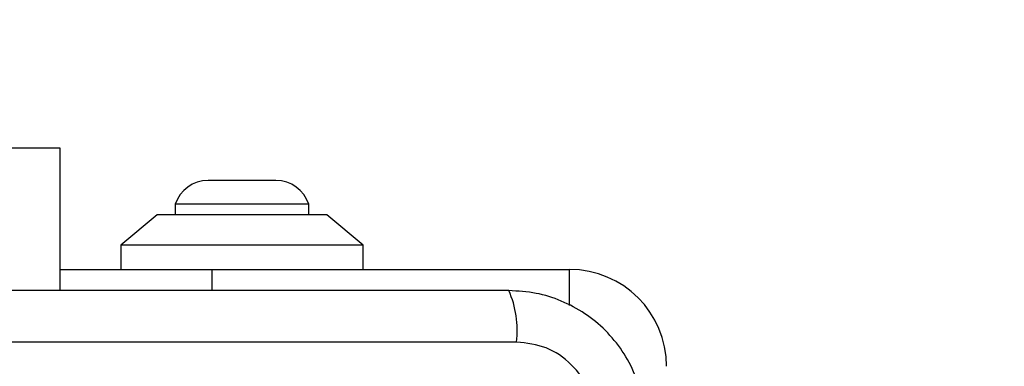
# Model space of a CAD drawing. Units: millimetres. Extents: x 14919 to 18870, y 41161 to 49183.
# Drawn here: x 17291 to 17373, y 43548 to 43576 of the extents above; entities that cross this region are included whole.
import ezdxf

# ---------------------------------------------------------------- set-up
doc = ezdxf.new("R2010")
doc.units = ezdxf.units.MM
doc.header["$LTSCALE"] = 200
doc.layers.add('OTWORY_MONTAŻOWE', color=1, linetype='Continuous')

msp = doc.modelspace()

# ---------------------------------------------------------------- linework, layer by layer
at = {"color": 7, "linetype": 'Continuous', "lineweight": 25}
for p, q in [((17294.7, 43565.63), (17272.957, 43565.63)), ((17294.7, 43553.88), (17294.7, 43565.63)), ((17312.491, 43562.962), (17306.891, 43562.962)), ((17304.191, 43561), (17304.191, 43560.13)), ((17315.191, 43561), (17304.191, 43561)), ((17315.191, 43560.13), (17315.191, 43561)), ((17302.691, 43560.13), (17299.691, 43557.63)), ((17316.691, 43560.13), (17302.691, 43560.13)), ((17319.691, 43557.63), (17316.691, 43560.13)), ((17299.691, 43557.63), (17299.691, 43555.63)), ((17319.691, 43557.63), (17299.691, 43557.63)), ((17319.691, 43555.63), (17319.691, 43557.63)), ((17294.7, 43555.63), (17307.191, 43555.63)), ((17307.191, 43555.63), (17336.691, 43555.63)), ((17332.333, 43549.631), (17257.049, 43549.631))]:
    msp.add_line(p, q, dxfattribs=at)
at = {"color": 1, "linetype": 'Continuous', "lineweight": 25}
for p, q in [((17307.191, 43555.63), (17307.191, 43553.88)), ((17336.691, 43552.652), (17336.691, 43555.63))]:
    msp.add_line(p, q, dxfattribs=at)
at = {"color": 7, "linetype": 'Continuous', "lineweight": 25}
for centre, radius, start, end in [((17306.891, 43560.123), 2.839, 90, 162.01518), ((17312.491, 43560.123), 2.839, 17.98482, 90), ((17336.691, 43547.63), 8, 0, 90), ((17324.113, 43550.562), 8.273, 353.53909, 23.64714)]:
    msp.add_arc(centre, radius, start, end, dxfattribs=at)
for points, knots in [([(17331.691, 43553.88), (17325.544, 43553.88), (17313.25, 43553.88), (17294.691, 43553.88), (17276.132, 43553.88), (17263.838, 43553.88), (17257.691, 43553.88)], [0, 0, 0, 0, 0.249998, 0.5, 0.749998, 1, 1, 1, 1]), ([(17342.941, 43542.63), (17342.898, 43543.382), (17342.813, 43544.853), (17342.139, 43546.979), (17341.107, 43548.921), (17339.7, 43550.632), (17337.99, 43552.04), (17336.048, 43553.075), (17333.919, 43553.751), (17332.445, 43553.836), (17331.691, 43553.88)], [0, 0, 0, 0, 0.127824, 0.250004, 0.375728, 0.499754, 0.62375, 0.749431, 0.871885, 1, 1, 1, 1]), ([(17338.692, 43543.272), (17338.597, 43544.103), (17338.408, 43545.763), (17336.938, 43547.873), (17334.828, 43549.346), (17333.166, 43549.536), (17332.333, 43549.631)], [0, 0, 0, 0, 0.250029, 0.499755, 0.749405, 1, 1, 1, 1])]:
    msp.add_open_spline(points, degree=3, knots=knots, dxfattribs=at)
at = {"layer": 'OTWORY_MONTAŻOWE'}
msp.add_circle((17294.691, 43505.63), 200, dxfattribs=at)

doc.saveas('drawing.dxf')
